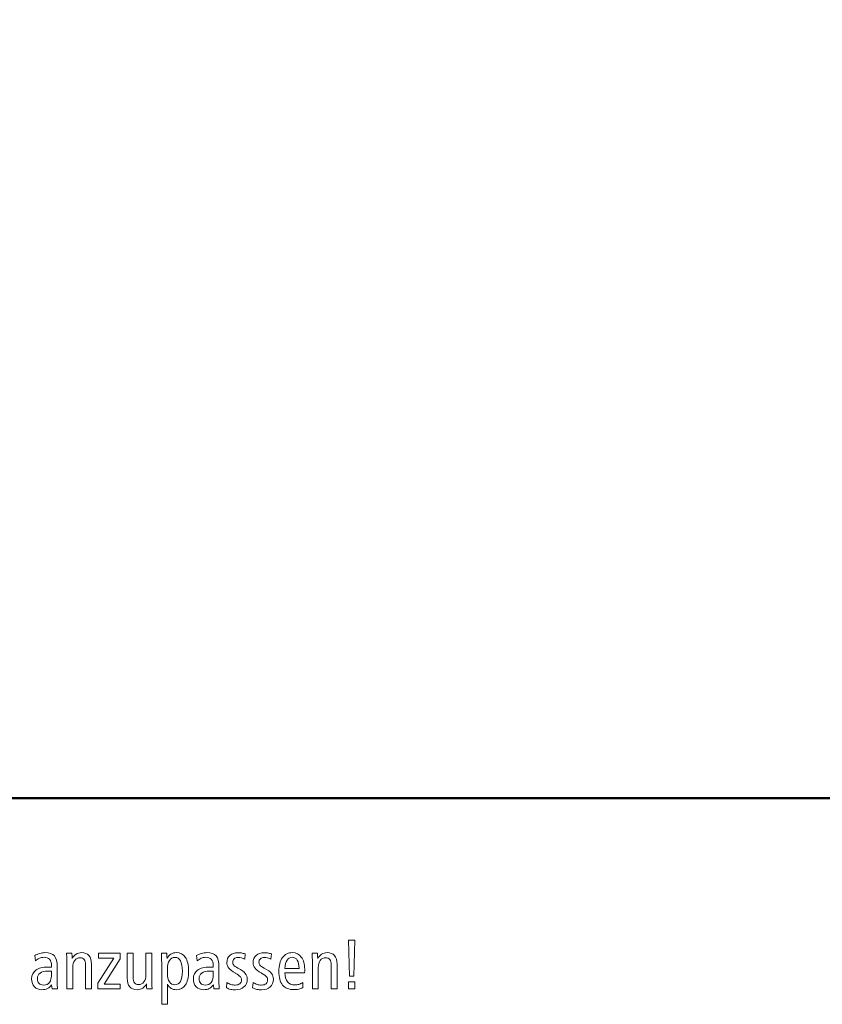
# Model space of a CAD drawing. Units: centimetres. Extents: x -8.8 to 8.8, y -14 to 13.9.
# Drawn here: x -0.3 to 2.5, y -10.1 to -6.6 of the extents above; entities that cross this region are included whole.
import ezdxf

# ---------------------------------------------------------------- set-up
doc = ezdxf.new("R2010")
doc.units = ezdxf.units.CM
doc.header["$MEASUREMENT"] = 0
doc.layers.add('Ebene 1', color=7, linetype='Continuous')

msp = doc.modelspace()

# ---------------------------------------------------------------- linework, layer by layer
at = {"layer": 'Ebene 1', "color": 242, "lineweight": 50}
msp.add_open_spline([(-7.74525, 13.94876), (-7.74525, 13.94876), (8.75475, 13.94876), (8.75475, 13.94876), (8.75475, 13.94876), (8.75475, 13.94876), (8.75475, -9.35128), (8.75475, -9.35128), (8.75475, -9.35128), (8.75475, -9.35128), (-8.74525, -9.35128), (-8.74525, -9.35128), (-8.74525, -9.35128), (-8.74525, -9.35128), (-8.74525, 11.94876), (-8.74525, 11.94876), (-8.74525, 11.94876), (-8.74525, 11.94876), (-7.74525, 13.94876), (-7.74525, 13.94876)], degree=3, knots=[0, 0, 0, 0, 0.1666667, 0.1666667, 0.1666667, 0.1666667, 0.3333333, 0.3333333, 0.3333333, 0.3333333, 0.5, 0.5, 0.5, 0.5, 0.6666667, 0.6666667, 0.6666667, 0.6666667, 1, 1, 1, 1], dxfattribs=at)
at = {"layer": 'Ebene 1', "color": 250, "lineweight": 9}
for points, knots in [([(0.84356, -9.85078), (0.84356, -9.85078), (0.86604, -9.85078), (0.86604, -9.85078), (0.86604, -9.85078), (0.86604, -9.85078), (0.86229, -9.97696), (0.86229, -9.97696), (0.86229, -9.97696), (0.86229, -9.97696), (0.84731, -9.97696), (0.84731, -9.97696), (0.84731, -9.97696), (0.84731, -9.97696), (0.84356, -9.85078), (0.84356, -9.85078)], [0, 0, 0, 0, 0.2, 0.2, 0.2, 0.2, 0.4, 0.4, 0.4, 0.4, 0.6, 0.6, 0.6, 0.6, 1, 1, 1, 1]), ([(-0.18037, -9.9451), (-0.18037, -9.9451), (-0.18037, -9.9984), (-0.18037, -9.9984), (-0.18037, -9.9984), (-0.18037, -10.00338), (-0.18029, -10.00776), (-0.18008, -10.01149), (-0.18008, -10.01149), (-0.17988, -10.01525), (-0.17955, -10.01879), (-0.17918, -10.02216), (-0.17918, -10.02216), (-0.17918, -10.02216), (-0.19819, -10.02216), (-0.19819, -10.02216), (-0.19819, -10.02216), (-0.19819, -10.02216), (-0.20012, -10.00713), (-0.20012, -10.00713), (-0.20012, -10.00713), (-0.20408, -10.01306), (-0.20881, -10.01747), (-0.21436, -10.02034), (-0.21436, -10.02034), (-0.21988, -10.02318), (-0.22642, -10.02463), (-0.234, -10.02463), (-0.234, -10.02463), (-0.24499, -10.02463), (-0.25379, -10.02121), (-0.26038, -10.01442), (-0.26038, -10.01442), (-0.26696, -10.00762), (-0.27026, -9.99845), (-0.27026, -9.98684), (-0.27026, -9.98684), (-0.27026, -9.97318), (-0.26536, -9.96281), (-0.2556, -9.95573), (-0.2556, -9.95573), (-0.24585, -9.94864), (-0.23144, -9.9451), (-0.21243, -9.9451), (-0.21243, -9.9451), (-0.21202, -9.9451), (-0.21054, -9.94519), (-0.2079, -9.9454), (-0.2079, -9.9454), (-0.20531, -9.94561), (-0.20288, -9.94576), (-0.20062, -9.94585), (-0.20062, -9.94585), (-0.20062, -9.94585), (-0.20062, -9.93824), (-0.20062, -9.93824), (-0.20062, -9.93824), (-0.20062, -9.92935), (-0.20284, -9.92251), (-0.20729, -9.91783), (-0.20729, -9.91783), (-0.21177, -9.91314), (-0.21823, -9.91078), (-0.22675, -9.91078), (-0.22675, -9.91078), (-0.23268, -9.91078), (-0.23819, -9.91186), (-0.24326, -9.91399), (-0.24326, -9.91399), (-0.24832, -9.9161), (-0.25293, -9.91927), (-0.25709, -9.92342), (-0.25709, -9.92342), (-0.25709, -9.92342), (-0.25939, -9.90486), (-0.25939, -9.90486), (-0.25939, -9.90486), (-0.25383, -9.90149), (-0.24799, -9.89885), (-0.24182, -9.897), (-0.24182, -9.897), (-0.2356, -9.89515), (-0.22955, -9.89425), (-0.22363, -9.89425), (-0.22363, -9.89425), (-0.20803, -9.89425), (-0.19691, -9.89803), (-0.19029, -9.90564), (-0.19029, -9.90564), (-0.18366, -9.91322), (-0.18037, -9.92638), (-0.18037, -9.9451)], [0, 0, 0, 0, 0.0416667, 0.0416667, 0.0416667, 0.0416667, 0.0833333, 0.0833333, 0.0833333, 0.0833333, 0.125, 0.125, 0.125, 0.125, 0.1666667, 0.1666667, 0.1666667, 0.1666667, 0.2083333, 0.2083333, 0.2083333, 0.2083333, 0.25, 0.25, 0.25, 0.25, 0.2916667, 0.2916667, 0.2916667, 0.2916667, 0.3333333, 0.3333333, 0.3333333, 0.3333333, 0.375, 0.375, 0.375, 0.375, 0.4166667, 0.4166667, 0.4166667, 0.4166667, 0.4583333, 0.4583333, 0.4583333, 0.4583333, 0.5, 0.5, 0.5, 0.5, 0.5416667, 0.5416667, 0.5416667, 0.5416667, 0.5833333, 0.5833333, 0.5833333, 0.5833333, 0.625, 0.625, 0.625, 0.625, 0.6666667, 0.6666667, 0.6666667, 0.6666667, 0.7083333, 0.7083333, 0.7083333, 0.7083333, 0.75, 0.75, 0.75, 0.75, 0.7916667, 0.7916667, 0.7916667, 0.7916667, 0.8333333, 0.8333333, 0.8333333, 0.8333333, 0.875, 0.875, 0.875, 0.875, 0.9166667, 0.9166667, 0.9166667, 0.9166667, 1, 1, 1, 1]), ([(-0.06011, -9.9347), (-0.06011, -9.9347), (-0.06011, -10.02216), (-0.06011, -10.02216), (-0.06011, -10.02216), (-0.06011, -10.02216), (-0.0806, -10.02216), (-0.0806, -10.02216), (-0.0806, -10.02216), (-0.0806, -10.02216), (-0.0806, -9.93771), (-0.0806, -9.93771), (-0.0806, -9.93771), (-0.0806, -9.92919), (-0.08221, -9.92281), (-0.08542, -9.91861), (-0.08542, -9.91861), (-0.08863, -9.91437), (-0.09353, -9.91227), (-0.10011, -9.91227), (-0.10011, -9.91227), (-0.1081, -9.91227), (-0.11439, -9.91532), (-0.11904, -9.92145), (-0.11904, -9.92145), (-0.1237, -9.92753), (-0.12604, -9.9359), (-0.12604, -9.94651), (-0.12604, -9.94651), (-0.12604, -9.94651), (-0.12604, -9.94725), (-0.12604, -9.94725), (-0.12604, -9.94725), (-0.12604, -9.94725), (-0.12604, -10.02216), (-0.12604, -10.02216), (-0.12604, -10.02216), (-0.12604, -10.02216), (-0.14654, -10.02216), (-0.14654, -10.02216), (-0.14654, -10.02216), (-0.14654, -10.02216), (-0.14654, -9.92807), (-0.14654, -9.92807), (-0.14654, -9.92807), (-0.14654, -9.92342), (-0.14662, -9.91852), (-0.14683, -9.91342), (-0.14683, -9.91342), (-0.14703, -9.90831), (-0.14736, -9.90272), (-0.14773, -9.8967), (-0.14773, -9.8967), (-0.14773, -9.8967), (-0.12892, -9.8967), (-0.12892, -9.8967), (-0.12892, -9.8967), (-0.12859, -9.90067), (-0.1283, -9.90646), (-0.12798, -9.9142), (-0.12798, -9.9142), (-0.12798, -9.9142), (-0.12798, -9.91491), (-0.12798, -9.91491), (-0.12798, -9.91491), (-0.12468, -9.90836), (-0.12011, -9.90326), (-0.11435, -9.89963), (-0.11435, -9.89963), (-0.10855, -9.89606), (-0.10209, -9.89425), (-0.09493, -9.89425), (-0.09493, -9.89425), (-0.08377, -9.89425), (-0.07517, -9.89773), (-0.06916, -9.90477), (-0.06916, -9.90477), (-0.06311, -9.91181), (-0.06011, -9.92178), (-0.06011, -9.9347)], [0, 0, 0, 0, 0.047619, 0.047619, 0.047619, 0.047619, 0.0952381, 0.0952381, 0.0952381, 0.0952381, 0.1428571, 0.1428571, 0.1428571, 0.1428571, 0.1904762, 0.1904762, 0.1904762, 0.1904762, 0.2380952, 0.2380952, 0.2380952, 0.2380952, 0.2857143, 0.2857143, 0.2857143, 0.2857143, 0.3333333, 0.3333333, 0.3333333, 0.3333333, 0.3809524, 0.3809524, 0.3809524, 0.3809524, 0.4285714, 0.4285714, 0.4285714, 0.4285714, 0.4761905, 0.4761905, 0.4761905, 0.4761905, 0.5238095, 0.5238095, 0.5238095, 0.5238095, 0.5714286, 0.5714286, 0.5714286, 0.5714286, 0.6190476, 0.6190476, 0.6190476, 0.6190476, 0.6666667, 0.6666667, 0.6666667, 0.6666667, 0.7142857, 0.7142857, 0.7142857, 0.7142857, 0.7619048, 0.7619048, 0.7619048, 0.7619048, 0.8095238, 0.8095238, 0.8095238, 0.8095238, 0.8571429, 0.8571429, 0.8571429, 0.8571429, 0.9047619, 0.9047619, 0.9047619, 0.9047619, 1, 1, 1, 1]), ([(-0.03537, -9.8967), (-0.03537, -9.8967), (0.04048, -9.8967), (0.04048, -9.8967), (0.04048, -9.8967), (0.04048, -9.8967), (0.04048, -9.91638), (0.04048, -9.91638), (0.04048, -9.91638), (0.04048, -9.91638), (-0.01562, -10.00537), (-0.01562, -10.00537), (-0.01562, -10.00537), (-0.01562, -10.00537), (0.04134, -10.00537), (0.04134, -10.00537), (0.04134, -10.00537), (0.04134, -10.00537), (0.04134, -10.02216), (0.04134, -10.02216), (0.04134, -10.02216), (0.04134, -10.02216), (-0.03719, -10.02216), (-0.03719, -10.02216), (-0.03719, -10.02216), (-0.03719, -10.02216), (-0.03719, -10.00216), (-0.03719, -10.00216), (-0.03719, -10.00216), (-0.03719, -10.00216), (0.01883, -9.9135), (0.01883, -9.9135), (0.01883, -9.9135), (0.01883, -9.9135), (-0.03537, -9.9135), (-0.03537, -9.9135), (-0.03537, -9.9135), (-0.03537, -9.9135), (-0.03537, -9.8967), (-0.03537, -9.8967)], [0, 0, 0, 0, 0.0909091, 0.0909091, 0.0909091, 0.0909091, 0.1818182, 0.1818182, 0.1818182, 0.1818182, 0.2727273, 0.2727273, 0.2727273, 0.2727273, 0.3636364, 0.3636364, 0.3636364, 0.3636364, 0.4545455, 0.4545455, 0.4545455, 0.4545455, 0.5454545, 0.5454545, 0.5454545, 0.5454545, 0.6363636, 0.6363636, 0.6363636, 0.6363636, 0.7272727, 0.7272727, 0.7272727, 0.7272727, 0.8181818, 0.8181818, 0.8181818, 0.8181818, 1, 1, 1, 1]), ([(0.06554, -9.8967), (0.06554, -9.8967), (0.08603, -9.8967), (0.08603, -9.8967), (0.08603, -9.8967), (0.08603, -9.8967), (0.08603, -9.98116), (0.08603, -9.98116), (0.08603, -9.98116), (0.08603, -9.98969), (0.08768, -9.99606), (0.09093, -10.00026), (0.09093, -10.00026), (0.09418, -10.0045), (0.09904, -10.00659), (0.10554, -10.00659), (0.10554, -10.00659), (0.11353, -10.00659), (0.11982, -10.00352), (0.12447, -9.99737), (0.12447, -9.99737), (0.12913, -9.9912), (0.13147, -9.98277), (0.13147, -9.97199), (0.13147, -9.97199), (0.13147, -9.97199), (0.13147, -9.97125), (0.13147, -9.97125), (0.13147, -9.97125), (0.13147, -9.97125), (0.13147, -9.8967), (0.13147, -9.8967), (0.13147, -9.8967), (0.13147, -9.8967), (0.15197, -9.8967), (0.15197, -9.8967), (0.15197, -9.8967), (0.15197, -9.8967), (0.15197, -9.99054), (0.15197, -9.99054), (0.15197, -9.99054), (0.15197, -9.99634), (0.15205, -10.00183), (0.15221, -10.00701), (0.15221, -10.00701), (0.15238, -10.0122), (0.15263, -10.01726), (0.15291, -10.02216), (0.15291, -10.02216), (0.15291, -10.02216), (0.13423, -10.02216), (0.13423, -10.02216), (0.13423, -10.02216), (0.13402, -10.01973), (0.13382, -10.01569), (0.13365, -10.00997), (0.13365, -10.00997), (0.13357, -10.00743), (0.13349, -10.00537), (0.13341, -10.00385), (0.13341, -10.00385), (0.13028, -10.01051), (0.12579, -10.01565), (0.12003, -10.01924), (0.12003, -10.01924), (0.11423, -10.02282), (0.10768, -10.02463), (0.10036, -10.02463), (0.10036, -10.02463), (0.0892, -10.02463), (0.0806, -10.02113), (0.07459, -10.01412), (0.07459, -10.01412), (0.06854, -10.0071), (0.06554, -9.99714), (0.06554, -9.98416), (0.06554, -9.98416), (0.06554, -9.98416), (0.06554, -9.8967), (0.06554, -9.8967)], [0, 0, 0, 0, 0.047619, 0.047619, 0.047619, 0.047619, 0.0952381, 0.0952381, 0.0952381, 0.0952381, 0.1428571, 0.1428571, 0.1428571, 0.1428571, 0.1904762, 0.1904762, 0.1904762, 0.1904762, 0.2380952, 0.2380952, 0.2380952, 0.2380952, 0.2857143, 0.2857143, 0.2857143, 0.2857143, 0.3333333, 0.3333333, 0.3333333, 0.3333333, 0.3809524, 0.3809524, 0.3809524, 0.3809524, 0.4285714, 0.4285714, 0.4285714, 0.4285714, 0.4761905, 0.4761905, 0.4761905, 0.4761905, 0.5238095, 0.5238095, 0.5238095, 0.5238095, 0.5714286, 0.5714286, 0.5714286, 0.5714286, 0.6190476, 0.6190476, 0.6190476, 0.6190476, 0.6666667, 0.6666667, 0.6666667, 0.6666667, 0.7142857, 0.7142857, 0.7142857, 0.7142857, 0.7619048, 0.7619048, 0.7619048, 0.7619048, 0.8095238, 0.8095238, 0.8095238, 0.8095238, 0.8571429, 0.8571429, 0.8571429, 0.8571429, 0.9047619, 0.9047619, 0.9047619, 0.9047619, 1, 1, 1, 1]), ([(0.20699, -10.00565), (0.20699, -10.00565), (0.20699, -10.07599), (0.20699, -10.07599), (0.20699, -10.07599), (0.20699, -10.07599), (0.18674, -10.07599), (0.18674, -10.07599), (0.18674, -10.07599), (0.18674, -10.07599), (0.18674, -9.92935), (0.18674, -9.92935), (0.18674, -9.92935), (0.18674, -9.92799), (0.18654, -9.9219), (0.18613, -9.91112), (0.18613, -9.91112), (0.18592, -9.90515), (0.18571, -9.90034), (0.18555, -9.8967), (0.18555, -9.8967), (0.18555, -9.8967), (0.20456, -9.8967), (0.20456, -9.8967), (0.20456, -9.8967), (0.20473, -9.8989), (0.20489, -9.90123), (0.20506, -9.90379), (0.20506, -9.90379), (0.20522, -9.90634), (0.20539, -9.91017), (0.20555, -9.91523), (0.20555, -9.91523), (0.20954, -9.90807), (0.21419, -9.9028), (0.21938, -9.89939), (0.21938, -9.89939), (0.22461, -9.89597), (0.23078, -9.89425), (0.23782, -9.89425), (0.23782, -9.89425), (0.25189, -9.89425), (0.26259, -9.8998), (0.27, -9.91087), (0.27, -9.91087), (0.27737, -9.92197), (0.28107, -9.9382), (0.28107, -9.95948), (0.28107, -9.95948), (0.28107, -9.9808), (0.27741, -9.99697), (0.27004, -10.00804), (0.27004, -10.00804), (0.26272, -10.01911), (0.25198, -10.02463), (0.23782, -10.02463), (0.23782, -10.02463), (0.23107, -10.02463), (0.22518, -10.02311), (0.22016, -10.02001), (0.22016, -10.02001), (0.21518, -10.01696), (0.21078, -10.0122), (0.20699, -10.00565)], [0, 0, 0, 0, 0.0588235, 0.0588235, 0.0588235, 0.0588235, 0.1176471, 0.1176471, 0.1176471, 0.1176471, 0.1764706, 0.1764706, 0.1764706, 0.1764706, 0.2352941, 0.2352941, 0.2352941, 0.2352941, 0.2941176, 0.2941176, 0.2941176, 0.2941176, 0.3529412, 0.3529412, 0.3529412, 0.3529412, 0.4117647, 0.4117647, 0.4117647, 0.4117647, 0.4705882, 0.4705882, 0.4705882, 0.4705882, 0.5294118, 0.5294118, 0.5294118, 0.5294118, 0.5882353, 0.5882353, 0.5882353, 0.5882353, 0.6470588, 0.6470588, 0.6470588, 0.6470588, 0.7058824, 0.7058824, 0.7058824, 0.7058824, 0.7647059, 0.7647059, 0.7647059, 0.7647059, 0.8235294, 0.8235294, 0.8235294, 0.8235294, 0.8823529, 0.8823529, 0.8823529, 0.8823529, 1, 1, 1, 1]), ([(0.38804, -9.9451), (0.38804, -9.9451), (0.38804, -9.9984), (0.38804, -9.9984), (0.38804, -9.9984), (0.38804, -10.00338), (0.38812, -10.00776), (0.38833, -10.01149), (0.38833, -10.01149), (0.38853, -10.01525), (0.38886, -10.01879), (0.38923, -10.02216), (0.38923, -10.02216), (0.38923, -10.02216), (0.37022, -10.02216), (0.37022, -10.02216), (0.37022, -10.02216), (0.37022, -10.02216), (0.36829, -10.00713), (0.36829, -10.00713), (0.36829, -10.00713), (0.36433, -10.01306), (0.3596, -10.01747), (0.35405, -10.02034), (0.35405, -10.02034), (0.34853, -10.02318), (0.34199, -10.02463), (0.33441, -10.02463), (0.33441, -10.02463), (0.32342, -10.02463), (0.31462, -10.02121), (0.30803, -10.01442), (0.30803, -10.01442), (0.30145, -10.00762), (0.29815, -9.99845), (0.29815, -9.98684), (0.29815, -9.98684), (0.29815, -9.97318), (0.30305, -9.96281), (0.31281, -9.95573), (0.31281, -9.95573), (0.32256, -9.94864), (0.33697, -9.9451), (0.35598, -9.9451), (0.35598, -9.9451), (0.35639, -9.9451), (0.35787, -9.94519), (0.36051, -9.9454), (0.36051, -9.9454), (0.3631, -9.94561), (0.36553, -9.94576), (0.36779, -9.94585), (0.36779, -9.94585), (0.36779, -9.94585), (0.36779, -9.93824), (0.36779, -9.93824), (0.36779, -9.93824), (0.36779, -9.92935), (0.36557, -9.92251), (0.36112, -9.91783), (0.36112, -9.91783), (0.35664, -9.91314), (0.35018, -9.91078), (0.34166, -9.91078), (0.34166, -9.91078), (0.33573, -9.91078), (0.33022, -9.91186), (0.32515, -9.91399), (0.32515, -9.91399), (0.32009, -9.9161), (0.31548, -9.91927), (0.31132, -9.92342), (0.31132, -9.92342), (0.31132, -9.92342), (0.30902, -9.90486), (0.30902, -9.90486), (0.30902, -9.90486), (0.31458, -9.90149), (0.32042, -9.89885), (0.32659, -9.897), (0.32659, -9.897), (0.33281, -9.89515), (0.33886, -9.89425), (0.34478, -9.89425), (0.34478, -9.89425), (0.36038, -9.89425), (0.3715, -9.89803), (0.37812, -9.90564), (0.37812, -9.90564), (0.38475, -9.91322), (0.38804, -9.92638), (0.38804, -9.9451)], [0, 0, 0, 0, 0.0416667, 0.0416667, 0.0416667, 0.0416667, 0.0833333, 0.0833333, 0.0833333, 0.0833333, 0.125, 0.125, 0.125, 0.125, 0.1666667, 0.1666667, 0.1666667, 0.1666667, 0.2083333, 0.2083333, 0.2083333, 0.2083333, 0.25, 0.25, 0.25, 0.25, 0.2916667, 0.2916667, 0.2916667, 0.2916667, 0.3333333, 0.3333333, 0.3333333, 0.3333333, 0.375, 0.375, 0.375, 0.375, 0.4166667, 0.4166667, 0.4166667, 0.4166667, 0.4583333, 0.4583333, 0.4583333, 0.4583333, 0.5, 0.5, 0.5, 0.5, 0.5416667, 0.5416667, 0.5416667, 0.5416667, 0.5833333, 0.5833333, 0.5833333, 0.5833333, 0.625, 0.625, 0.625, 0.625, 0.6666667, 0.6666667, 0.6666667, 0.6666667, 0.7083333, 0.7083333, 0.7083333, 0.7083333, 0.75, 0.75, 0.75, 0.75, 0.7916667, 0.7916667, 0.7916667, 0.7916667, 0.8333333, 0.8333333, 0.8333333, 0.8333333, 0.875, 0.875, 0.875, 0.875, 0.9166667, 0.9166667, 0.9166667, 0.9166667, 1, 1, 1, 1]), ([(0.48019, -9.89872), (0.48019, -9.89872), (0.47838, -9.91709), (0.47838, -9.91709), (0.47838, -9.91709), (0.47468, -9.91514), (0.47089, -9.91371), (0.46698, -9.91272), (0.46698, -9.91272), (0.46311, -9.91178), (0.45928, -9.91127), (0.4555, -9.91127), (0.4555, -9.91127), (0.44937, -9.91127), (0.44467, -9.91272), (0.44138, -9.91556), (0.44138, -9.91556), (0.43809, -9.9184), (0.43644, -9.92251), (0.43644, -9.9279), (0.43644, -9.9279), (0.43644, -9.9321), (0.43755, -9.9356), (0.43982, -9.93848), (0.43982, -9.93848), (0.44208, -9.94132), (0.44698, -9.9447), (0.45451, -9.94864), (0.45451, -9.94864), (0.46756, -9.95549), (0.47628, -9.96173), (0.48069, -9.96746), (0.48069, -9.96746), (0.48509, -9.97314), (0.48731, -9.98001), (0.48731, -9.98803), (0.48731, -9.98803), (0.48731, -9.99911), (0.48353, -10.00804), (0.47591, -10.01487), (0.47591, -10.01487), (0.46834, -10.0217), (0.45821, -10.02512), (0.44558, -10.02512), (0.44558, -10.02512), (0.44015, -10.02512), (0.43475, -10.02454), (0.42949, -10.02339), (0.42949, -10.02339), (0.42422, -10.02224), (0.41907, -10.02047), (0.41401, -10.01816), (0.41401, -10.01816), (0.41401, -10.01816), (0.4157, -9.99894), (0.4157, -9.99894), (0.4157, -9.99894), (0.42019, -10.00208), (0.42496, -10.00441), (0.42994, -10.00598), (0.42994, -10.00598), (0.43492, -10.00755), (0.44006, -10.00833), (0.44537, -10.00833), (0.44537, -10.00833), (0.45229, -10.00833), (0.45764, -10.00673), (0.46138, -10.00352), (0.46138, -10.00352), (0.46517, -10.0003), (0.46706, -9.99573), (0.46706, -9.98989), (0.46706, -9.98989), (0.46706, -9.98569), (0.46583, -9.98207), (0.46332, -9.97902), (0.46332, -9.97902), (0.46085, -9.97597), (0.45467, -9.97166), (0.44488, -9.96615), (0.44488, -9.96615), (0.44488, -9.96615), (0.44439, -9.9659), (0.44439, -9.9659), (0.44439, -9.9659), (0.42525, -9.95519), (0.4157, -9.94325), (0.4157, -9.93004), (0.4157, -9.93004), (0.4157, -9.91913), (0.4192, -9.91045), (0.42624, -9.90407), (0.42624, -9.90407), (0.43327, -9.8977), (0.44286, -9.89449), (0.455, -9.89449), (0.455, -9.89449), (0.45887, -9.89449), (0.46286, -9.89482), (0.46698, -9.89552), (0.46698, -9.89552), (0.47114, -9.89621), (0.47554, -9.89724), (0.48019, -9.89872)], [0, 0, 0, 0, 0.037037, 0.037037, 0.037037, 0.037037, 0.0740741, 0.0740741, 0.0740741, 0.0740741, 0.1111111, 0.1111111, 0.1111111, 0.1111111, 0.1481481, 0.1481481, 0.1481481, 0.1481481, 0.1851852, 0.1851852, 0.1851852, 0.1851852, 0.2222222, 0.2222222, 0.2222222, 0.2222222, 0.2592593, 0.2592593, 0.2592593, 0.2592593, 0.2962963, 0.2962963, 0.2962963, 0.2962963, 0.3333333, 0.3333333, 0.3333333, 0.3333333, 0.3703704, 0.3703704, 0.3703704, 0.3703704, 0.4074074, 0.4074074, 0.4074074, 0.4074074, 0.4444444, 0.4444444, 0.4444444, 0.4444444, 0.4814815, 0.4814815, 0.4814815, 0.4814815, 0.5185185, 0.5185185, 0.5185185, 0.5185185, 0.5555556, 0.5555556, 0.5555556, 0.5555556, 0.5925926, 0.5925926, 0.5925926, 0.5925926, 0.6296296, 0.6296296, 0.6296296, 0.6296296, 0.6666667, 0.6666667, 0.6666667, 0.6666667, 0.7037037, 0.7037037, 0.7037037, 0.7037037, 0.7407407, 0.7407407, 0.7407407, 0.7407407, 0.7777778, 0.7777778, 0.7777778, 0.7777778, 0.8148148, 0.8148148, 0.8148148, 0.8148148, 0.8518519, 0.8518519, 0.8518519, 0.8518519, 0.8888889, 0.8888889, 0.8888889, 0.8888889, 0.9259259, 0.9259259, 0.9259259, 0.9259259, 1, 1, 1, 1]), ([(0.5723, -9.89872), (0.5723, -9.89872), (0.57049, -9.91709), (0.57049, -9.91709), (0.57049, -9.91709), (0.56679, -9.91514), (0.563, -9.91371), (0.55909, -9.91272), (0.55909, -9.91272), (0.55522, -9.91178), (0.55139, -9.91127), (0.54761, -9.91127), (0.54761, -9.91127), (0.54148, -9.91127), (0.53678, -9.91272), (0.53349, -9.91556), (0.53349, -9.91556), (0.5302, -9.9184), (0.52855, -9.92251), (0.52855, -9.9279), (0.52855, -9.9279), (0.52855, -9.9321), (0.52966, -9.9356), (0.53193, -9.93848), (0.53193, -9.93848), (0.53419, -9.94132), (0.53909, -9.9447), (0.54662, -9.94864), (0.54662, -9.94864), (0.55967, -9.95549), (0.56839, -9.96173), (0.5728, -9.96746), (0.5728, -9.96746), (0.5772, -9.97314), (0.57942, -9.98001), (0.57942, -9.98803), (0.57942, -9.98803), (0.57942, -9.99911), (0.57564, -10.00804), (0.56802, -10.01487), (0.56802, -10.01487), (0.56045, -10.0217), (0.55032, -10.02512), (0.53769, -10.02512), (0.53769, -10.02512), (0.53226, -10.02512), (0.52686, -10.02454), (0.5216, -10.02339), (0.5216, -10.02339), (0.51633, -10.02224), (0.51118, -10.02047), (0.50612, -10.01816), (0.50612, -10.01816), (0.50612, -10.01816), (0.50781, -9.99894), (0.50781, -9.99894), (0.50781, -9.99894), (0.5123, -10.00208), (0.51707, -10.00441), (0.52205, -10.00598), (0.52205, -10.00598), (0.52703, -10.00755), (0.53217, -10.00833), (0.53748, -10.00833), (0.53748, -10.00833), (0.5444, -10.00833), (0.54975, -10.00673), (0.55349, -10.00352), (0.55349, -10.00352), (0.55728, -10.0003), (0.55917, -9.99573), (0.55917, -9.98989), (0.55917, -9.98989), (0.55917, -9.98569), (0.55794, -9.98207), (0.55543, -9.97902), (0.55543, -9.97902), (0.55296, -9.97597), (0.54678, -9.97166), (0.53699, -9.96615), (0.53699, -9.96615), (0.53699, -9.96615), (0.5365, -9.9659), (0.5365, -9.9659), (0.5365, -9.9659), (0.51736, -9.95519), (0.50781, -9.94325), (0.50781, -9.93004), (0.50781, -9.93004), (0.50781, -9.91913), (0.51131, -9.91045), (0.51835, -9.90407), (0.51835, -9.90407), (0.52538, -9.8977), (0.53497, -9.89449), (0.54711, -9.89449), (0.54711, -9.89449), (0.55098, -9.89449), (0.55497, -9.89482), (0.55909, -9.89552), (0.55909, -9.89552), (0.56325, -9.89621), (0.56765, -9.89724), (0.5723, -9.89872)], [0, 0, 0, 0, 0.037037, 0.037037, 0.037037, 0.037037, 0.0740741, 0.0740741, 0.0740741, 0.0740741, 0.1111111, 0.1111111, 0.1111111, 0.1111111, 0.1481481, 0.1481481, 0.1481481, 0.1481481, 0.1851852, 0.1851852, 0.1851852, 0.1851852, 0.2222222, 0.2222222, 0.2222222, 0.2222222, 0.2592593, 0.2592593, 0.2592593, 0.2592593, 0.2962963, 0.2962963, 0.2962963, 0.2962963, 0.3333333, 0.3333333, 0.3333333, 0.3333333, 0.3703704, 0.3703704, 0.3703704, 0.3703704, 0.4074074, 0.4074074, 0.4074074, 0.4074074, 0.4444444, 0.4444444, 0.4444444, 0.4444444, 0.4814815, 0.4814815, 0.4814815, 0.4814815, 0.5185185, 0.5185185, 0.5185185, 0.5185185, 0.5555556, 0.5555556, 0.5555556, 0.5555556, 0.5925926, 0.5925926, 0.5925926, 0.5925926, 0.6296296, 0.6296296, 0.6296296, 0.6296296, 0.6666667, 0.6666667, 0.6666667, 0.6666667, 0.7037037, 0.7037037, 0.7037037, 0.7037037, 0.7407407, 0.7407407, 0.7407407, 0.7407407, 0.7777778, 0.7777778, 0.7777778, 0.7777778, 0.8148148, 0.8148148, 0.8148148, 0.8148148, 0.8518519, 0.8518519, 0.8518519, 0.8518519, 0.8888889, 0.8888889, 0.8888889, 0.8888889, 0.9259259, 0.9259259, 0.9259259, 0.9259259, 1, 1, 1, 1]), ([(0.68894, -9.96487), (0.68894, -9.96487), (0.61967, -9.96487), (0.61967, -9.96487), (0.61967, -9.96487), (0.62009, -9.97895), (0.62321, -9.98965), (0.62914, -9.99693), (0.62914, -9.99693), (0.63503, -10.00422), (0.6435, -10.00783), (0.65449, -10.00783), (0.65449, -10.00783), (0.65914, -10.00783), (0.66375, -10.00718), (0.66836, -10.00586), (0.66836, -10.00586), (0.67293, -10.0045), (0.67766, -10.00249), (0.68256, -9.99972), (0.68256, -9.99972), (0.68256, -9.99972), (0.68306, -10.01701), (0.68306, -10.01701), (0.68306, -10.01701), (0.67853, -10.01952), (0.67367, -10.02137), (0.6684, -10.02257), (0.6684, -10.02257), (0.66314, -10.02377), (0.65742, -10.02438), (0.65124, -10.02438), (0.65124, -10.02438), (0.63371, -10.02438), (0.62054, -10.01898), (0.61169, -10.00816), (0.61169, -10.00816), (0.60284, -9.99734), (0.59844, -9.98121), (0.59844, -9.95973), (0.59844, -9.95973), (0.59844, -9.93972), (0.60272, -9.9238), (0.61128, -9.91197), (0.61128, -9.91197), (0.61984, -9.90017), (0.63132, -9.89425), (0.64581, -9.89425), (0.64581, -9.89425), (0.65906, -9.89425), (0.66964, -9.89951), (0.6775, -9.91005), (0.6775, -9.91005), (0.68536, -9.92054), (0.68931, -9.9347), (0.68931, -9.95244), (0.68931, -9.95244), (0.68931, -9.95622), (0.68931, -9.95894), (0.68927, -9.96054), (0.68927, -9.96054), (0.68923, -9.96215), (0.68911, -9.96359), (0.68894, -9.96487)], [0, 0, 0, 0, 0.0588235, 0.0588235, 0.0588235, 0.0588235, 0.1176471, 0.1176471, 0.1176471, 0.1176471, 0.1764706, 0.1764706, 0.1764706, 0.1764706, 0.2352941, 0.2352941, 0.2352941, 0.2352941, 0.2941176, 0.2941176, 0.2941176, 0.2941176, 0.3529412, 0.3529412, 0.3529412, 0.3529412, 0.4117647, 0.4117647, 0.4117647, 0.4117647, 0.4705882, 0.4705882, 0.4705882, 0.4705882, 0.5294118, 0.5294118, 0.5294118, 0.5294118, 0.5882353, 0.5882353, 0.5882353, 0.5882353, 0.6470588, 0.6470588, 0.6470588, 0.6470588, 0.7058824, 0.7058824, 0.7058824, 0.7058824, 0.7647059, 0.7647059, 0.7647059, 0.7647059, 0.8235294, 0.8235294, 0.8235294, 0.8235294, 0.8823529, 0.8823529, 0.8823529, 0.8823529, 1, 1, 1, 1]), ([(0.80286, -9.9347), (0.80286, -9.9347), (0.80286, -10.02216), (0.80286, -10.02216), (0.80286, -10.02216), (0.80286, -10.02216), (0.78237, -10.02216), (0.78237, -10.02216), (0.78237, -10.02216), (0.78237, -10.02216), (0.78237, -9.93771), (0.78237, -9.93771), (0.78237, -9.93771), (0.78237, -9.92919), (0.78076, -9.92281), (0.77755, -9.91861), (0.77755, -9.91861), (0.77434, -9.91437), (0.76944, -9.91227), (0.76286, -9.91227), (0.76286, -9.91227), (0.75487, -9.91227), (0.74858, -9.91532), (0.74393, -9.92145), (0.74393, -9.92145), (0.73927, -9.92753), (0.73693, -9.9359), (0.73693, -9.94651), (0.73693, -9.94651), (0.73693, -9.94651), (0.73693, -9.94725), (0.73693, -9.94725), (0.73693, -9.94725), (0.73693, -9.94725), (0.73693, -10.02216), (0.73693, -10.02216), (0.73693, -10.02216), (0.73693, -10.02216), (0.71643, -10.02216), (0.71643, -10.02216), (0.71643, -10.02216), (0.71643, -10.02216), (0.71643, -9.92807), (0.71643, -9.92807), (0.71643, -9.92807), (0.71643, -9.92342), (0.71635, -9.91852), (0.71614, -9.91342), (0.71614, -9.91342), (0.71594, -9.90831), (0.71561, -9.90272), (0.71524, -9.8967), (0.71524, -9.8967), (0.71524, -9.8967), (0.73405, -9.8967), (0.73405, -9.8967), (0.73405, -9.8967), (0.73438, -9.90067), (0.73467, -9.90646), (0.73499, -9.9142), (0.73499, -9.9142), (0.73499, -9.9142), (0.73499, -9.91491), (0.73499, -9.91491), (0.73499, -9.91491), (0.73829, -9.90836), (0.74286, -9.90326), (0.74862, -9.89963), (0.74862, -9.89963), (0.75442, -9.89606), (0.76088, -9.89425), (0.76804, -9.89425), (0.76804, -9.89425), (0.7792, -9.89425), (0.7878, -9.89773), (0.79381, -9.90477), (0.79381, -9.90477), (0.79986, -9.91181), (0.80286, -9.92178), (0.80286, -9.9347)], [0, 0, 0, 0, 0.047619, 0.047619, 0.047619, 0.047619, 0.0952381, 0.0952381, 0.0952381, 0.0952381, 0.1428571, 0.1428571, 0.1428571, 0.1428571, 0.1904762, 0.1904762, 0.1904762, 0.1904762, 0.2380952, 0.2380952, 0.2380952, 0.2380952, 0.2857143, 0.2857143, 0.2857143, 0.2857143, 0.3333333, 0.3333333, 0.3333333, 0.3333333, 0.3809524, 0.3809524, 0.3809524, 0.3809524, 0.4285714, 0.4285714, 0.4285714, 0.4285714, 0.4761905, 0.4761905, 0.4761905, 0.4761905, 0.5238095, 0.5238095, 0.5238095, 0.5238095, 0.5714286, 0.5714286, 0.5714286, 0.5714286, 0.6190476, 0.6190476, 0.6190476, 0.6190476, 0.6666667, 0.6666667, 0.6666667, 0.6666667, 0.7142857, 0.7142857, 0.7142857, 0.7142857, 0.7619048, 0.7619048, 0.7619048, 0.7619048, 0.8095238, 0.8095238, 0.8095238, 0.8095238, 0.8571429, 0.8571429, 0.8571429, 0.8571429, 0.9047619, 0.9047619, 0.9047619, 0.9047619, 1, 1, 1, 1]), ([(0.20699, -9.96685), (0.20699, -9.97985), (0.2093, -9.98989), (0.21386, -9.99697), (0.21386, -9.99697), (0.21843, -10.00405), (0.22485, -10.00758), (0.23313, -10.00758), (0.23313, -10.00758), (0.24177, -10.00758), (0.24831, -10.00356), (0.25272, -9.99552), (0.25272, -9.99552), (0.25712, -9.98751), (0.25934, -9.97548), (0.25934, -9.95948), (0.25934, -9.95948), (0.25934, -9.94343), (0.25716, -9.93133), (0.2528, -9.92321), (0.2528, -9.92321), (0.2484, -9.91511), (0.24193, -9.91103), (0.23333, -9.91103), (0.23333, -9.91103), (0.2251, -9.91103), (0.21864, -9.91462), (0.21399, -9.92182), (0.21399, -9.92182), (0.20934, -9.92902), (0.20699, -9.93905), (0.20699, -9.95202), (0.20699, -9.95202), (0.20699, -9.95202), (0.20699, -9.96685), (0.20699, -9.96685)], [0, 0, 0, 0, 0.1, 0.1, 0.1, 0.1, 0.2, 0.2, 0.2, 0.2, 0.3, 0.3, 0.3, 0.3, 0.4, 0.4, 0.4, 0.4, 0.5, 0.5, 0.5, 0.5, 0.6, 0.6, 0.6, 0.6, 0.7, 0.7, 0.7, 0.7, 0.8, 0.8, 0.8, 0.8, 1, 1, 1, 1]), ([(0.66931, -9.9503), (0.66931, -9.9503), (0.66931, -9.94935), (0.66931, -9.94935), (0.66931, -9.94935), (0.66931, -9.9368), (0.66729, -9.92725), (0.6633, -9.92067), (0.6633, -9.92067), (0.65927, -9.91408), (0.65346, -9.91078), (0.64581, -9.91078), (0.64581, -9.91078), (0.63787, -9.91078), (0.63169, -9.91408), (0.62733, -9.92063), (0.62733, -9.92063), (0.62293, -9.92717), (0.62029, -9.93705), (0.61943, -9.9503), (0.61943, -9.9503), (0.61943, -9.9503), (0.66931, -9.9503), (0.66931, -9.9503)], [0, 0, 0, 0, 0.1428571, 0.1428571, 0.1428571, 0.1428571, 0.2857143, 0.2857143, 0.2857143, 0.2857143, 0.4285714, 0.4285714, 0.4285714, 0.4285714, 0.5714286, 0.5714286, 0.5714286, 0.5714286, 0.7142857, 0.7142857, 0.7142857, 0.7142857, 1, 1, 1, 1]), ([(-0.20062, -9.95967), (-0.20198, -9.9596), (-0.2035, -9.95952), (-0.20519, -9.95948), (-0.20519, -9.95948), (-0.20687, -9.95944), (-0.20951, -9.95944), (-0.21301, -9.95944), (-0.21301, -9.95944), (-0.22548, -9.95944), (-0.23474, -9.96162), (-0.24087, -9.96593), (-0.24087, -9.96593), (-0.24696, -9.9703), (-0.25001, -9.97693), (-0.25001, -9.98585), (-0.25001, -9.98585), (-0.25001, -9.99294), (-0.24811, -9.99845), (-0.24433, -10.00239), (-0.24433, -10.00239), (-0.24058, -10.00636), (-0.23531, -10.00833), (-0.22856, -10.00833), (-0.22856, -10.00833), (-0.21902, -10.00833), (-0.21198, -10.00516), (-0.20741, -9.99887), (-0.20741, -9.99887), (-0.20288, -9.99253), (-0.20062, -9.98268), (-0.20062, -9.96936), (-0.20062, -9.96936), (-0.20062, -9.96936), (-0.20062, -9.95967), (-0.20062, -9.95967)], [0, 0, 0, 0, 0.1, 0.1, 0.1, 0.1, 0.2, 0.2, 0.2, 0.2, 0.3, 0.3, 0.3, 0.3, 0.4, 0.4, 0.4, 0.4, 0.5, 0.5, 0.5, 0.5, 0.6, 0.6, 0.6, 0.6, 0.7, 0.7, 0.7, 0.7, 0.8, 0.8, 0.8, 0.8, 1, 1, 1, 1]), ([(0.36779, -9.95967), (0.36643, -9.9596), (0.36491, -9.95952), (0.36322, -9.95948), (0.36322, -9.95948), (0.36154, -9.95944), (0.3589, -9.95944), (0.3554, -9.95944), (0.3554, -9.95944), (0.34293, -9.95944), (0.33367, -9.96162), (0.32754, -9.96593), (0.32754, -9.96593), (0.32145, -9.9703), (0.3184, -9.97693), (0.3184, -9.98585), (0.3184, -9.98585), (0.3184, -9.99294), (0.3203, -9.99845), (0.32408, -10.00239), (0.32408, -10.00239), (0.32783, -10.00636), (0.3331, -10.00833), (0.33985, -10.00833), (0.33985, -10.00833), (0.34939, -10.00833), (0.35643, -10.00516), (0.361, -9.99887), (0.361, -9.99887), (0.36553, -9.99253), (0.36779, -9.98268), (0.36779, -9.96936), (0.36779, -9.96936), (0.36779, -9.96936), (0.36779, -9.95967), (0.36779, -9.95967)], [0, 0, 0, 0, 0.1, 0.1, 0.1, 0.1, 0.2, 0.2, 0.2, 0.2, 0.3, 0.3, 0.3, 0.3, 0.4, 0.4, 0.4, 0.4, 0.5, 0.5, 0.5, 0.5, 0.6, 0.6, 0.6, 0.6, 0.7, 0.7, 0.7, 0.7, 0.8, 0.8, 0.8, 0.8, 1, 1, 1, 1]), ([(0.84356, -9.99673), (0.84356, -9.99673), (0.86604, -9.99673), (0.86604, -9.99673), (0.86604, -9.99673), (0.86604, -9.99673), (0.86604, -10.02216), (0.86604, -10.02216), (0.86604, -10.02216), (0.86604, -10.02216), (0.84356, -10.02216), (0.84356, -10.02216), (0.84356, -10.02216), (0.84356, -10.02216), (0.84356, -9.99673), (0.84356, -9.99673)], [0, 0, 0, 0, 0.2, 0.2, 0.2, 0.2, 0.4, 0.4, 0.4, 0.4, 0.6, 0.6, 0.6, 0.6, 1, 1, 1, 1])]:
    msp.add_open_spline(points, degree=3, knots=knots, dxfattribs=at)

doc.saveas('drawing.dxf')
